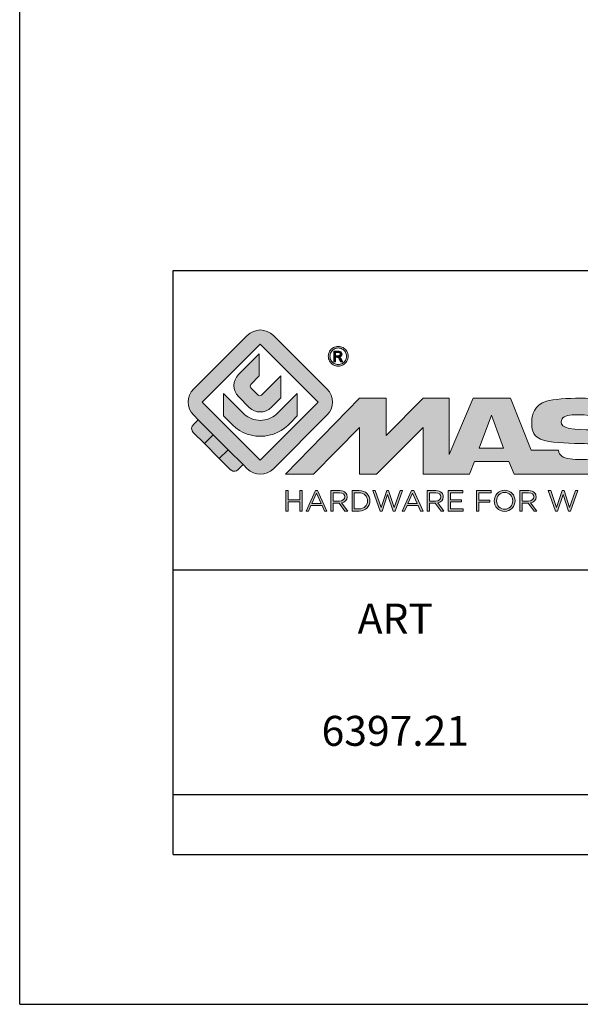
# Model space of a CAD drawing. Units: millimetres. Extents: x 344 to 554, y 6 to 303.
# Drawn here: x 344 to 382, y 6 to 72 of the extents above; entities that cross this region are included whole.
import ezdxf

# ---------------------------------------------------------------- set-up
doc = ezdxf.new("R2010")
doc.units = ezdxf.units.MM
doc.header["$LTSCALE"] = 16.335
doc.layers.get('0').update_dxf_attribs({"linetype": 'CONTINUOUS'})
doc.layers.add('blu_bianco', color=255, linetype='CONTINUOUS')
for name, color, linetype, true_color in [('grigio', 7, 'CONTINUOUS', 0xededed), ('rosso', 7, 'CONTINUOUS', 0xcb1719), ('verde', 7, 'CONTINUOUS', 0x3fa535)]:
    doc.layers.add(name, color=color, linetype=linetype, true_color=true_color)
doc.styles.add('DAVIDE', font='arial.ttf', dxfattribs={"height": 2.5})

# ---------------------------------------------------------------- blocks, each defined once
blk = doc.blocks.new('nuovologoMaster_bianco_schede_archiviodwg')
at = {"layer": 'blu_bianco'}
h = blk.add_hatch(color=256, dxfattribs=at)
h.dxf.hatch_style = 1
h.paths.add_polyline_path([(-10.739, 14.604), (-14.608, 18.473), (-10.739, 22.342), (-6.87, 18.473)], flags=16)
edge = h.paths.add_edge_path()
edge.add_spline(control_points=[(-6.278, 17.601), (-6.278, 17.601), (-9.855, 14.025), (-9.855, 14.025), (-10.339, 13.542), (-11.123, 13.542), (-11.607, 14.025), (-11.607, 14.025), (-11.886, 14.304), (-11.886, 14.304), (-11.886, 14.304), (-12.883, 15.301), (-12.883, 15.301), (-12.883, 15.301), (-14.875, 17.293), (-14.875, 17.293), (-14.875, 17.293), (-15.183, 17.601), (-15.183, 17.601), (-15.668, 18.086), (-15.668, 18.87), (-15.183, 19.354), (-15.183, 19.354), (-11.607, 22.93), (-11.607, 22.93), (-11.123, 23.414), (-10.339, 23.414), (-9.855, 22.93), (-9.855, 22.93), (-6.278, 19.354), (-6.278, 19.354), (-5.795, 18.87), (-5.795, 18.086), (-6.278, 17.601)], knot_values=[0, 0, 0, 0, 1, 1, 1, 2, 2, 2, 3, 3, 3, 4, 4, 4, 5, 5, 5, 6, 6, 6, 7, 7, 7, 8, 8, 8, 9, 9, 9, 10, 10, 10, 11, 11, 11, 11], degree=3, periodic=0)
h = blk.add_hatch(color=256, dxfattribs=at)
h.dxf.hatch_style = 1
edge = h.paths.add_edge_path()
edge.add_spline(control_points=[(-10.801, 21.705), (-10.801, 21.705), (-10.801, 20.222), (-10.801, 20.222), (-10.801, 20.222), (-11.36, 19.663), (-11.36, 19.663), (-11.424, 19.599), (-11.424, 19.495), (-11.36, 19.431), (-11.36, 19.431), (-10.877, 18.949), (-10.877, 18.949), (-10.813, 18.885), (-10.71, 18.885), (-10.646, 18.949), (-10.646, 18.949), (-9.37, 20.225), (-9.37, 20.225), (-9.37, 20.225), (-9.37, 18.754), (-9.37, 18.754), (-9.37, 18.754), (-9.999, 18.124), (-9.999, 18.124), (-10.405, 17.718), (-11.064, 17.718), (-11.471, 18.124), (-11.471, 18.124), (-12.191, 18.845), (-12.191, 18.845), (-12.598, 19.252), (-12.598, 19.91), (-12.191, 20.317), (-12.191, 20.317), (-10.801, 21.705), (-10.801, 21.705)], knot_values=[0, 0, 0, 0, 1, 1, 1, 2, 2, 2, 3, 3, 3, 4, 4, 4, 5, 5, 5, 6, 6, 6, 7, 7, 7, 8, 8, 8, 9, 9, 9, 10, 10, 10, 11, 11, 11, 12, 12, 12, 12], degree=3, periodic=0)
h = blk.add_hatch(color=256, dxfattribs=at)
h.dxf.hatch_style = 1
edge = h.paths.add_edge_path(flags=16)
edge.add_spline(control_points=[(-5.526, 22.091), (-5.619, 22.091), (-5.709, 22.068), (-5.797, 22.019), (-5.885, 21.972), (-5.954, 21.904), (-6.004, 21.815), (-6.053, 21.727), (-6.078, 21.634), (-6.078, 21.539), (-6.078, 21.443), (-6.054, 21.352), (-6.005, 21.265), (-5.957, 21.177), (-5.888, 21.109), (-5.8, 21.06), (-5.713, 21.012), (-5.621, 20.987), (-5.526, 20.987), (-5.43, 20.987), (-5.339, 21.012), (-5.251, 21.06), (-5.164, 21.109), (-5.096, 21.177), (-5.047, 21.265), (-4.999, 21.352), (-4.974, 21.443), (-4.974, 21.539), (-4.974, 21.634), (-4.999, 21.727), (-5.049, 21.815), (-5.098, 21.904), (-5.166, 21.972), (-5.255, 22.019), (-5.343, 22.068), (-5.434, 22.091), (-5.526, 22.091)], knot_values=[0, 0, 0, 0, 1, 1, 1, 2, 2, 2, 3, 3, 3, 4, 4, 4, 5, 5, 5, 6, 6, 6, 7, 7, 7, 8, 8, 8, 9, 9, 9, 10, 10, 10, 11, 11, 11, 12, 12, 12, 12], degree=3, periodic=0)
edge = h.paths.add_edge_path()
edge.add_spline(control_points=[(-5.526, 22.201), (-5.415, 22.201), (-5.306, 22.173), (-5.2, 22.115), (-5.095, 22.058), (-5.012, 21.977), (-4.953, 21.87), (-4.894, 21.765), (-4.864, 21.654), (-4.864, 21.539), (-4.864, 21.425), (-4.894, 21.315), (-4.952, 21.21), (-5.01, 21.105), (-5.092, 21.023), (-5.197, 20.965), (-5.302, 20.907), (-5.411, 20.878), (-5.526, 20.878), (-5.64, 20.878), (-5.75, 20.907), (-5.855, 20.965), (-5.96, 21.023), (-6.042, 21.105), (-6.1, 21.21), (-6.158, 21.315), (-6.188, 21.425), (-6.188, 21.539), (-6.188, 21.654), (-6.158, 21.764), (-6.099, 21.87), (-6.039, 21.977), (-5.957, 22.058), (-5.851, 22.115), (-5.745, 22.173), (-5.637, 22.201), (-5.526, 22.201)], knot_values=[0, 0, 0, 0, 1, 1, 1, 2, 2, 2, 3, 3, 3, 4, 4, 4, 5, 5, 5, 6, 6, 6, 7, 7, 7, 8, 8, 8, 9, 9, 9, 10, 10, 10, 11, 11, 11, 12, 12, 12, 12], degree=3, periodic=0)
edge = h.paths.add_edge_path(flags=0)
edge.add_spline(control_points=[(-5.701, 21.574), (-5.701, 21.574), (-5.562, 21.574), (-5.562, 21.574), (-5.495, 21.574), (-5.45, 21.584), (-5.426, 21.604), (-5.401, 21.623), (-5.389, 21.65), (-5.389, 21.683), (-5.389, 21.703), (-5.395, 21.722), (-5.407, 21.739), (-5.418, 21.755), (-5.434, 21.768), (-5.456, 21.776), (-5.476, 21.785), (-5.514, 21.789), (-5.57, 21.789), (-5.57, 21.789), (-5.701, 21.789), (-5.701, 21.789), (-5.701, 21.789), (-5.701, 21.574), (-5.701, 21.574)], knot_values=[0, 0, 0, 0, 1, 1, 1, 2, 2, 2, 3, 3, 3, 4, 4, 4, 5, 5, 5, 6, 6, 6, 7, 7, 7, 8, 8, 8, 8], degree=3, periodic=0)
edge = h.paths.add_edge_path(flags=0)
edge.add_spline(control_points=[(-5.816, 21.173), (-5.816, 21.173), (-5.816, 21.885), (-5.816, 21.885), (-5.816, 21.885), (-5.571, 21.885), (-5.571, 21.885), (-5.488, 21.885), (-5.427, 21.879), (-5.39, 21.865), (-5.352, 21.852), (-5.322, 21.829), (-5.301, 21.797), (-5.278, 21.764), (-5.267, 21.729), (-5.267, 21.692), (-5.267, 21.64), (-5.286, 21.595), (-5.323, 21.556), (-5.36, 21.518), (-5.409, 21.496), (-5.471, 21.492), (-5.445, 21.481), (-5.425, 21.468), (-5.41, 21.454), (-5.381, 21.426), (-5.346, 21.379), (-5.305, 21.313), (-5.305, 21.313), (-5.218, 21.173), (-5.218, 21.173), (-5.218, 21.173), (-5.358, 21.173), (-5.358, 21.173), (-5.358, 21.173), (-5.422, 21.285), (-5.422, 21.285), (-5.471, 21.374), (-5.511, 21.429), (-5.542, 21.451), (-5.563, 21.468), (-5.593, 21.476), (-5.634, 21.476), (-5.634, 21.476), (-5.701, 21.476), (-5.701, 21.476), (-5.701, 21.476), (-5.701, 21.173), (-5.701, 21.173), (-5.701, 21.173), (-5.816, 21.173), (-5.816, 21.173)], knot_values=[0, 0, 0, 0, 1, 1, 1, 2, 2, 2, 3, 3, 3, 4, 4, 4, 5, 5, 5, 6, 6, 6, 7, 7, 7, 8, 8, 8, 9, 9, 9, 10, 10, 10, 11, 11, 11, 12, 12, 12, 13, 13, 13, 14, 14, 14, 15, 15, 15, 16, 16, 16, 17, 17, 17, 17], degree=3, periodic=0)
h = blk.add_hatch(color=256, dxfattribs=at)
h.dxf.hatch_style = 1
edge = h.paths.add_edge_path(flags=16)
edge.add_spline(control_points=[(-5.701, 21.574), (-5.701, 21.574), (-5.562, 21.574), (-5.562, 21.574), (-5.495, 21.574), (-5.45, 21.584), (-5.426, 21.604), (-5.401, 21.623), (-5.389, 21.65), (-5.389, 21.683), (-5.389, 21.703), (-5.395, 21.722), (-5.407, 21.739), (-5.418, 21.755), (-5.434, 21.768), (-5.456, 21.776), (-5.476, 21.785), (-5.514, 21.789), (-5.57, 21.789), (-5.57, 21.789), (-5.701, 21.789), (-5.701, 21.789), (-5.701, 21.789), (-5.701, 21.574), (-5.701, 21.574)], knot_values=[0, 0, 0, 0, 1, 1, 1, 2, 2, 2, 3, 3, 3, 4, 4, 4, 5, 5, 5, 6, 6, 6, 7, 7, 7, 8, 8, 8, 8], degree=3, periodic=0)
edge = h.paths.add_edge_path()
edge.add_spline(control_points=[(-5.816, 21.173), (-5.816, 21.173), (-5.816, 21.885), (-5.816, 21.885), (-5.816, 21.885), (-5.571, 21.885), (-5.571, 21.885), (-5.488, 21.885), (-5.427, 21.879), (-5.39, 21.865), (-5.352, 21.852), (-5.322, 21.829), (-5.301, 21.797), (-5.278, 21.764), (-5.267, 21.729), (-5.267, 21.692), (-5.267, 21.64), (-5.286, 21.595), (-5.323, 21.556), (-5.36, 21.518), (-5.409, 21.496), (-5.471, 21.492), (-5.445, 21.481), (-5.425, 21.468), (-5.41, 21.454), (-5.381, 21.426), (-5.346, 21.379), (-5.305, 21.313), (-5.305, 21.313), (-5.218, 21.173), (-5.218, 21.173), (-5.218, 21.173), (-5.358, 21.173), (-5.358, 21.173), (-5.358, 21.173), (-5.422, 21.285), (-5.422, 21.285), (-5.471, 21.374), (-5.511, 21.429), (-5.542, 21.451), (-5.563, 21.468), (-5.593, 21.476), (-5.634, 21.476), (-5.634, 21.476), (-5.701, 21.476), (-5.701, 21.476), (-5.701, 21.476), (-5.701, 21.173), (-5.701, 21.173), (-5.701, 21.173), (-5.816, 21.173), (-5.816, 21.173)], knot_values=[0, 0, 0, 0, 1, 1, 1, 2, 2, 2, 3, 3, 3, 4, 4, 4, 5, 5, 5, 6, 6, 6, 7, 7, 7, 8, 8, 8, 9, 9, 9, 10, 10, 10, 11, 11, 11, 12, 12, 12, 13, 13, 13, 14, 14, 14, 15, 15, 15, 16, 16, 16, 17, 17, 17, 17], degree=3, periodic=0)
h = blk.add_hatch(color=256, dxfattribs=at)
h.dxf.hatch_style = 1
edge = h.paths.add_edge_path()
edge.add_spline(control_points=[(-11.786, 17.654), (-11.502, 17.409), (-11.132, 17.26), (-10.727, 17.26), (-10.326, 17.26), (-9.958, 17.407), (-9.675, 17.649), (-9.675, 17.649), (-8.262, 19.062), (-8.262, 19.062), (-8.262, 19.062), (-8.262, 17.557), (-8.262, 17.557), (-8.262, 17.557), (-8.702, 17.118), (-8.702, 17.118), (-9.194, 16.553), (-9.919, 16.195), (-10.727, 16.195), (-11.547, 16.195), (-12.281, 16.562), (-12.774, 17.142), (-12.774, 17.142), (-13.194, 17.563), (-13.194, 17.563), (-13.194, 17.563), (-13.194, 19.063), (-13.194, 19.063), (-13.194, 19.063), (-11.786, 17.654), (-11.786, 17.654)], knot_values=[0, 0, 0, 0, 1, 1, 1, 2, 2, 2, 3, 3, 3, 4, 4, 4, 5, 5, 5, 6, 6, 6, 7, 7, 7, 8, 8, 8, 9, 9, 9, 10, 10, 10, 10], degree=3, periodic=0)
h = blk.add_hatch(color=256, dxfattribs=at)
h.dxf.hatch_style = 1
edge = h.paths.add_edge_path()
edge.add_spline(control_points=[(13.624, 16.074), (13.425, 16.293), (13.17, 16.376), (12.726, 16.523), (12.285, 16.672), (11.305, 16.598), (10.275, 16.67), (9.132, 16.749), (9.348, 17.274), (9.484, 17.431), (9.667, 17.641), (10.199, 17.621), (10.471, 17.626), (11.792, 17.653), (11.792, 17.326), (11.851, 17.102), (11.851, 17.102), (13.694, 17.102), (13.694, 17.102), (13.731, 17.597), (13.546, 18.148), (13.037, 18.384), (12.531, 18.621), (11.591, 18.742), (10.625, 18.742), (9.837, 18.742), (8.836, 18.662), (8.381, 18.535), (7.56, 18.308), (7.409, 17.542), (7.409, 17.287), (7.409, 16.897), (7.355, 16.433), (7.768, 16.131), (8.343, 15.771), (9.239, 15.752), (10.264, 15.723), (10.896, 15.705), (11.471, 15.707), (11.643, 15.604), (11.886, 15.478), (12.033, 14.932), (11.643, 14.774), (11.34, 14.658), (11.023, 14.642), (10.69, 14.642), (10.243, 14.642), (9.65, 14.674), (9.408, 14.876), (9.261, 15), (9.23, 15.035), (9.182, 15.273), (9.182, 15.273), (7.361, 15.273), (7.361, 15.273), (7.361, 15.273), (5.977, 18.739), (5.977, 18.739), (5.977, 18.739), (3.491, 18.739), (3.491, 18.739), (3.491, 18.739), (1.876, 14.979), (1.876, 14.979), (1.876, 14.979), (1.876, 18.739), (1.876, 18.739), (1.876, 18.739), (0.159, 18.739), (0.159, 18.739), (0.159, 18.739), (-2.313, 16.247), (-2.313, 16.247), (-2.313, 16.247), (-2.328, 18.739), (-2.328, 18.739), (-2.328, 18.739), (-4.096, 18.739), (-4.096, 18.739), (-4.096, 18.739), (-9.044, 13.666), (-9.044, 13.666), (-9.044, 13.666), (-7.172, 13.666), (-7.172, 13.666), (-7.172, 13.666), (-4.096, 16.785), (-4.096, 16.785), (-4.096, 16.785), (-4.096, 13.666), (-4.096, 13.666), (-4.096, 13.666), (-2.968, 13.666), (-2.968, 13.666), (-2.968, 13.666), (0.159, 16.785), (0.159, 16.785), (0.159, 16.785), (0.159, 13.666), (0.159, 13.666), (0.159, 13.666), (1.313, 13.666), (1.313, 13.666), (1.313, 13.666), (1.876, 13.666), (1.876, 13.666), (1.876, 13.666), (3.235, 13.666), (3.235, 13.666), (3.235, 13.666), (3.58, 14.512), (3.58, 14.512), (3.58, 14.512), (5.881, 14.512), (5.881, 14.512), (5.881, 14.512), (6.22, 13.666), (6.22, 13.666), (6.22, 13.666), (9.579, 13.661), (10.763, 13.663), (11.496, 13.663), (12.143, 13.69), (12.624, 13.827), (13.106, 13.967), (13.268, 14.047), (13.537, 14.316), (13.805, 14.585), (13.85, 14.963), (13.85, 15.283), (13.85, 15.554), (13.828, 15.854), (13.624, 16.074)], knot_values=[0, 0, 0, 0, 1, 1, 1, 2, 2, 2, 3, 3, 3, 4, 4, 4, 5, 5, 5, 6, 6, 6, 7, 7, 7, 8, 8, 8, 9, 9, 9, 10, 10, 10, 11, 11, 11, 12, 12, 12, 13, 13, 13, 14, 14, 14, 15, 15, 15, 16, 16, 16, 17, 17, 17, 18, 18, 18, 19, 19, 19, 20, 20, 20, 21, 21, 21, 22, 22, 22, 23, 23, 23, 24, 24, 24, 25, 25, 25, 26, 26, 26, 27, 27, 27, 28, 28, 28, 29, 29, 29, 30, 30, 30, 31, 31, 31, 32, 32, 32, 33, 33, 33, 34, 34, 34, 35, 35, 35, 36, 36, 36, 37, 37, 37, 38, 38, 38, 39, 39, 39, 40, 40, 40, 41, 41, 41, 42, 42, 42, 43, 43, 43, 44, 44, 44, 44], degree=3, periodic=0)
h.paths.add_polyline_path([(3.899, 15.398), (4.705, 17.595), (5.525, 15.398)], flags=16)
h = blk.add_hatch(color=256, dxfattribs=at)
h.dxf.hatch_style = 1
h.paths.add_polyline_path([(-9.033, 12.567), (-8.879, 12.567), (-8.879, 11.961), (-8.093, 11.961), (-8.093, 12.567), (-7.939, 12.567), (-7.939, 11.204), (-8.093, 11.204), (-8.093, 11.817), (-8.879, 11.817), (-8.879, 11.204), (-9.033, 11.204)])
h = blk.add_hatch(color=256, dxfattribs=at)
h.dxf.hatch_style = 1
h.paths.add_polyline_path([(-7.048, 12.576), (-6.904, 12.576), (-6.283, 11.203), (-6.448, 11.203), (-6.608, 11.564), (-7.35, 11.564), (-7.511, 11.203), (-7.669, 11.203)])
h.paths.add_polyline_path([(-6.668, 11.704), (-6.978, 12.397), (-7.289, 11.704)], flags=16)
h = blk.add_hatch(color=256, dxfattribs=at)
h.dxf.hatch_style = 1
edge = h.paths.add_edge_path()
edge.add_spline(control_points=[(-6.013, 12.567), (-6.013, 12.567), (-5.427, 12.567), (-5.427, 12.567), (-5.259, 12.567), (-5.125, 12.516), (-5.039, 12.43), (-4.973, 12.364), (-4.934, 12.269), (-4.934, 12.162), (-4.934, 12.162), (-4.934, 12.158), (-4.934, 12.158), (-4.934, 11.932), (-5.09, 11.799), (-5.304, 11.76), (-5.304, 11.76), (-4.885, 11.204), (-4.885, 11.204), (-4.885, 11.204), (-5.074, 11.204), (-5.074, 11.204), (-5.074, 11.204), (-5.47, 11.733), (-5.47, 11.733), (-5.47, 11.733), (-5.859, 11.733), (-5.859, 11.733), (-5.859, 11.733), (-5.859, 11.204), (-5.859, 11.204), (-5.859, 11.204), (-6.013, 11.204), (-6.013, 11.204), (-6.013, 11.204), (-6.013, 12.567), (-6.013, 12.567)], knot_values=[0, 0, 0, 0, 1, 1, 1, 2, 2, 2, 3, 3, 3, 4, 4, 4, 5, 5, 5, 6, 6, 6, 7, 7, 7, 8, 8, 8, 9, 9, 9, 10, 10, 10, 11, 11, 11, 12, 12, 12, 12], degree=3, periodic=0)
edge = h.paths.add_edge_path(flags=16)
edge.add_spline(control_points=[(-5.44, 11.871), (-5.236, 11.871), (-5.09, 11.977), (-5.09, 12.152), (-5.09, 12.152), (-5.09, 12.156), (-5.09, 12.156), (-5.09, 12.323), (-5.218, 12.425), (-5.438, 12.425), (-5.438, 12.425), (-5.859, 12.425), (-5.859, 12.425), (-5.859, 12.425), (-5.859, 11.871), (-5.859, 11.871), (-5.859, 11.871), (-5.44, 11.871), (-5.44, 11.871)], knot_values=[0, 0, 0, 0, 1, 1, 1, 2, 2, 2, 3, 3, 3, 4, 4, 4, 5, 5, 5, 6, 6, 6, 6], degree=3, periodic=0)
h = blk.add_hatch(color=256, dxfattribs=at)
h.dxf.hatch_style = 1
edge = h.paths.add_edge_path()
edge.add_spline(control_points=[(-4.604, 12.567), (-4.604, 12.567), (-4.131, 12.567), (-4.131, 12.567), (-3.703, 12.567), (-3.407, 12.273), (-3.407, 11.889), (-3.407, 11.889), (-3.407, 11.885), (-3.407, 11.885), (-3.407, 11.501), (-3.703, 11.204), (-4.131, 11.204), (-4.131, 11.204), (-4.604, 11.204), (-4.604, 11.204), (-4.604, 11.204), (-4.604, 12.567), (-4.604, 12.567)], knot_values=[0, 0, 0, 0, 1, 1, 1, 2, 2, 2, 3, 3, 3, 4, 4, 4, 5, 5, 5, 6, 6, 6, 6], degree=3, periodic=0)
edge = h.paths.add_edge_path(flags=16)
edge.add_spline(control_points=[(-4.45, 12.425), (-4.45, 12.425), (-4.45, 11.346), (-4.45, 11.346), (-4.45, 11.346), (-4.131, 11.346), (-4.131, 11.346), (-3.786, 11.346), (-3.566, 11.579), (-3.566, 11.881), (-3.566, 11.881), (-3.566, 11.885), (-3.566, 11.885), (-3.566, 12.187), (-3.786, 12.425), (-4.131, 12.425), (-4.131, 12.425), (-4.45, 12.425), (-4.45, 12.425)], knot_values=[0, 0, 0, 0, 1, 1, 1, 2, 2, 2, 3, 3, 3, 4, 4, 4, 5, 5, 5, 6, 6, 6, 6], degree=3, periodic=0)
h = blk.add_hatch(color=256, dxfattribs=at)
h.dxf.hatch_style = 1
h.paths.add_polyline_path([(-3.214, 12.567), (-3.047, 12.567), (-2.657, 11.431), (-2.283, 12.571), (-2.157, 12.571), (-1.783, 11.431), (-1.393, 12.567), (-1.232, 12.567), (-1.719, 11.194), (-1.849, 11.194), (-2.223, 12.3), (-2.599, 11.194), (-2.727, 11.194)])
h = blk.add_hatch(color=256, dxfattribs=at)
h.dxf.hatch_style = 1
h.paths.add_polyline_path([(-0.623, 12.576), (-0.479, 12.576), (0.142, 11.203), (-0.023, 11.203), (-0.183, 11.564), (-0.925, 11.564), (-1.087, 11.203), (-1.244, 11.203)])
h.paths.add_polyline_path([(-0.243, 11.704), (-0.553, 12.397), (-0.865, 11.704)], flags=16)
h = blk.add_hatch(color=256, dxfattribs=at)
h.dxf.hatch_style = 1
edge = h.paths.add_edge_path()
edge.add_spline(control_points=[(0.412, 12.567), (0.412, 12.567), (0.998, 12.567), (0.998, 12.567), (1.165, 12.567), (1.3, 12.516), (1.386, 12.43), (1.452, 12.364), (1.491, 12.269), (1.491, 12.162), (1.491, 12.162), (1.491, 12.158), (1.491, 12.158), (1.491, 11.932), (1.335, 11.799), (1.121, 11.76), (1.121, 11.76), (1.539, 11.204), (1.539, 11.204), (1.539, 11.204), (1.351, 11.204), (1.351, 11.204), (1.351, 11.204), (0.955, 11.733), (0.955, 11.733), (0.955, 11.733), (0.566, 11.733), (0.566, 11.733), (0.566, 11.733), (0.566, 11.204), (0.566, 11.204), (0.566, 11.204), (0.412, 11.204), (0.412, 11.204), (0.412, 11.204), (0.412, 12.567), (0.412, 12.567)], knot_values=[0, 0, 0, 0, 1, 1, 1, 2, 2, 2, 3, 3, 3, 4, 4, 4, 5, 5, 5, 6, 6, 6, 7, 7, 7, 8, 8, 8, 9, 9, 9, 10, 10, 10, 11, 11, 11, 12, 12, 12, 12], degree=3, periodic=0)
edge = h.paths.add_edge_path(flags=16)
edge.add_spline(control_points=[(0.984, 11.871), (1.189, 11.871), (1.335, 11.977), (1.335, 12.152), (1.335, 12.152), (1.335, 12.156), (1.335, 12.156), (1.335, 12.323), (1.206, 12.425), (0.986, 12.425), (0.986, 12.425), (0.566, 12.425), (0.566, 12.425), (0.566, 12.425), (0.566, 11.871), (0.566, 11.871), (0.566, 11.871), (0.984, 11.871), (0.984, 11.871)], knot_values=[0, 0, 0, 0, 1, 1, 1, 2, 2, 2, 3, 3, 3, 4, 4, 4, 5, 5, 5, 6, 6, 6, 6], degree=3, periodic=0)
h = blk.add_hatch(color=256, dxfattribs=at)
h.dxf.hatch_style = 1
h.paths.add_polyline_path([(1.821, 12.567), (2.806, 12.567), (2.806, 12.427), (1.974, 12.427), (1.974, 11.961), (2.718, 11.961), (2.718, 11.821), (1.974, 11.821), (1.974, 11.344), (2.816, 11.344), (2.816, 11.204), (1.821, 11.204)])
h = blk.add_hatch(color=256, dxfattribs=at)
h.dxf.hatch_style = 1
h.paths.add_polyline_path([(3.711, 12.567), (4.69, 12.567), (4.69, 12.425), (3.865, 12.425), (3.865, 11.938), (4.603, 11.938), (4.603, 11.798), (3.865, 11.798), (3.865, 11.204), (3.711, 11.204)])
h = blk.add_hatch(color=256, dxfattribs=at)
h.dxf.hatch_style = 1
edge = h.paths.add_edge_path()
edge.add_spline(control_points=[(4.899, 11.881), (4.899, 11.881), (4.899, 11.885), (4.899, 11.885), (4.899, 12.261), (5.182, 12.59), (5.597, 12.59), (6.011, 12.59), (6.29, 12.265), (6.29, 11.889), (6.29, 11.889), (6.29, 11.885), (6.29, 11.885), (6.29, 11.509), (6.008, 11.18), (5.593, 11.18), (5.178, 11.18), (4.899, 11.505), (4.899, 11.881)], knot_values=[0, 0, 0, 0, 1, 1, 1, 2, 2, 2, 3, 3, 3, 4, 4, 4, 5, 5, 5, 6, 6, 6, 6], degree=3, periodic=0)
edge = h.paths.add_edge_path(flags=16)
edge.add_spline(control_points=[(6.13, 11.881), (6.13, 11.881), (6.13, 11.885), (6.13, 11.885), (6.13, 12.195), (5.904, 12.448), (5.593, 12.448), (5.281, 12.448), (5.059, 12.199), (5.059, 11.889), (5.059, 11.889), (5.059, 11.885), (5.059, 11.885), (5.059, 11.575), (5.285, 11.322), (5.597, 11.322), (5.908, 11.322), (6.13, 11.572), (6.13, 11.881)], knot_values=[0, 0, 0, 0, 1, 1, 1, 2, 2, 2, 3, 3, 3, 4, 4, 4, 5, 5, 5, 6, 6, 6, 6], degree=3, periodic=0)
h = blk.add_hatch(color=256, dxfattribs=at)
h.dxf.hatch_style = 1
edge = h.paths.add_edge_path()
edge.add_spline(control_points=[(6.616, 12.567), (6.616, 12.567), (7.202, 12.567), (7.202, 12.567), (7.37, 12.567), (7.504, 12.516), (7.59, 12.43), (7.656, 12.364), (7.695, 12.269), (7.695, 12.162), (7.695, 12.162), (7.695, 12.158), (7.695, 12.158), (7.695, 11.932), (7.539, 11.799), (7.325, 11.76), (7.325, 11.76), (7.744, 11.204), (7.744, 11.204), (7.744, 11.204), (7.555, 11.204), (7.555, 11.204), (7.555, 11.204), (7.159, 11.733), (7.159, 11.733), (7.159, 11.733), (6.77, 11.733), (6.77, 11.733), (6.77, 11.733), (6.77, 11.204), (6.77, 11.204), (6.77, 11.204), (6.616, 11.204), (6.616, 11.204), (6.616, 11.204), (6.616, 12.567), (6.616, 12.567)], knot_values=[0, 0, 0, 0, 1, 1, 1, 2, 2, 2, 3, 3, 3, 4, 4, 4, 5, 5, 5, 6, 6, 6, 7, 7, 7, 8, 8, 8, 9, 9, 9, 10, 10, 10, 11, 11, 11, 12, 12, 12, 12], degree=3, periodic=0)
edge = h.paths.add_edge_path(flags=16)
edge.add_spline(control_points=[(7.189, 11.871), (7.393, 11.871), (7.539, 11.977), (7.539, 12.152), (7.539, 12.152), (7.539, 12.156), (7.539, 12.156), (7.539, 12.323), (7.411, 12.425), (7.191, 12.425), (7.191, 12.425), (6.77, 12.425), (6.77, 12.425), (6.77, 12.425), (6.77, 11.871), (6.77, 11.871), (6.77, 11.871), (7.189, 11.871), (7.189, 11.871)], knot_values=[0, 0, 0, 0, 1, 1, 1, 2, 2, 2, 3, 3, 3, 4, 4, 4, 5, 5, 5, 6, 6, 6, 6], degree=3, periodic=0)
h = blk.add_hatch(color=256, dxfattribs=at)
h.dxf.hatch_style = 1
h.paths.add_polyline_path([(8.504, 12.567), (8.672, 12.567), (9.061, 11.431), (9.435, 12.571), (9.562, 12.571), (9.936, 11.431), (10.325, 12.567), (10.487, 12.567), (10, 11.194), (9.869, 11.194), (9.495, 12.3), (9.12, 11.194), (8.991, 11.194)])
at = {"layer": 'grigio'}
h = blk.add_hatch(color=256, dxfattribs=at)
h.dxf.hatch_style = 1
h.paths.add_polyline_path([(-12.883, 15.301), (-13.47, 14.714), (-14.466, 15.71), (-13.879, 16.297)])
at = {"layer": 'rosso'}
h = blk.add_hatch(color=256, dxfattribs=at)
h.dxf.hatch_style = 1
edge = h.paths.add_edge_path()
edge.add_spline(control_points=[(-11.886, 14.304), (-11.886, 14.304), (-12.225, 13.966), (-12.225, 13.966), (-12.474, 13.718), (-12.722, 13.966), (-12.722, 13.966), (-12.722, 13.966), (-13.47, 14.714), (-13.47, 14.714), (-13.47, 14.714), (-12.883, 15.301), (-12.883, 15.301), (-12.883, 15.301), (-11.886, 14.304), (-11.886, 14.304)], knot_values=[0, 0, 0, 0, 1, 1, 1, 2, 2, 2, 3, 3, 3, 4, 4, 4, 5, 5, 5, 5], degree=3, periodic=0)
at = {"layer": 'verde'}
h = blk.add_hatch(color=256, dxfattribs=at)
h.dxf.hatch_style = 1
edge = h.paths.add_edge_path()
edge.add_spline(control_points=[(-13.879, 16.297), (-13.879, 16.297), (-14.466, 15.71), (-14.466, 15.71), (-14.466, 15.71), (-15.213, 16.457), (-15.213, 16.457), (-15.462, 16.706), (-15.213, 16.955), (-15.213, 16.955), (-15.213, 16.955), (-14.875, 17.293), (-14.875, 17.293), (-14.875, 17.293), (-13.879, 16.297), (-13.879, 16.297)], knot_values=[0, 0, 0, 0, 1, 1, 1, 2, 2, 2, 3, 3, 3, 4, 4, 4, 5, 5, 5, 5], degree=3, periodic=0)
for p, q in [((-16.556, 27.267), (33.444, 27.267)), ((-16.556, 7.267), (-16.556, 27.267)), ((33.444, 7.267), (-16.556, 7.267))]:
    blk.add_line(p, q)
at = {"layer": 'blu_bianco', "lineweight": 9}
for points in [[(-10.739, 14.604), (-14.608, 18.473), (-10.739, 22.342), (-6.87, 18.473), (-10.739, 14.604)], [(3.899, 15.398), (4.705, 17.595), (5.525, 15.398), (3.899, 15.398)], [(-9.033, 12.567), (-8.879, 12.567), (-8.879, 11.961), (-8.093, 11.961), (-8.093, 12.567), (-7.939, 12.567), (-7.939, 11.204), (-8.093, 11.204), (-8.093, 11.817), (-8.879, 11.817), (-8.879, 11.204), (-9.033, 11.204), (-9.033, 12.567)], [(-7.048, 12.576), (-6.904, 12.576), (-6.283, 11.203), (-6.448, 11.203), (-6.608, 11.564), (-7.35, 11.564), (-7.511, 11.203), (-7.669, 11.203), (-7.048, 12.576)], [(-3.214, 12.567), (-3.047, 12.567), (-2.657, 11.431), (-2.283, 12.571), (-2.157, 12.571), (-1.783, 11.431), (-1.393, 12.567), (-1.232, 12.567), (-1.719, 11.194), (-1.849, 11.194), (-2.223, 12.3), (-2.599, 11.194), (-2.727, 11.194), (-3.214, 12.567)], [(-0.623, 12.576), (-0.479, 12.576), (0.142, 11.203), (-0.023, 11.203), (-0.183, 11.564), (-0.925, 11.564), (-1.087, 11.203), (-1.244, 11.203), (-0.623, 12.576)], [(1.821, 12.567), (2.806, 12.567), (2.806, 12.427), (1.974, 12.427), (1.974, 11.961), (2.718, 11.961), (2.718, 11.821), (1.974, 11.821), (1.974, 11.344), (2.816, 11.344), (2.816, 11.204), (1.821, 11.204), (1.821, 12.567)], [(3.711, 12.567), (4.69, 12.567), (4.69, 12.425), (3.865, 12.425), (3.865, 11.938), (4.603, 11.938), (4.603, 11.798), (3.865, 11.798), (3.865, 11.204), (3.711, 11.204), (3.711, 12.567)], [(8.504, 12.567), (8.672, 12.567), (9.061, 11.431), (9.435, 12.571), (9.562, 12.571), (9.936, 11.431), (10.325, 12.567), (10.487, 12.567), (10, 11.194), (9.869, 11.194), (9.495, 12.3), (9.12, 11.194), (8.991, 11.194), (8.504, 12.567)], [(-6.668, 11.704), (-6.978, 12.397), (-7.289, 11.704), (-6.668, 11.704)], [(-0.243, 11.704), (-0.553, 12.397), (-0.865, 11.704), (-0.243, 11.704)]]:
    blk.add_lwpolyline(points, dxfattribs=at)
for points, knots in [([(-6.278, 17.601), (-6.278, 17.601), (-9.855, 14.025), (-9.855, 14.025), (-10.339, 13.542), (-11.123, 13.542), (-11.607, 14.025), (-11.607, 14.025), (-11.886, 14.304), (-11.886, 14.304), (-11.886, 14.304), (-12.883, 15.301), (-12.883, 15.301), (-12.883, 15.301), (-14.875, 17.293), (-14.875, 17.293), (-14.875, 17.293), (-15.183, 17.601), (-15.183, 17.601), (-15.668, 18.086), (-15.668, 18.87), (-15.183, 19.354), (-15.183, 19.354), (-11.607, 22.93), (-11.607, 22.93), (-11.123, 23.414), (-10.339, 23.414), (-9.855, 22.93), (-9.855, 22.93), (-6.278, 19.354), (-6.278, 19.354), (-5.795, 18.87), (-5.795, 18.086), (-6.278, 17.601)], [0, 0, 0, 0, 1, 1, 1, 2, 2, 2, 3, 3, 3, 4, 4, 4, 5, 5, 5, 6, 6, 6, 7, 7, 7, 8, 8, 8, 9, 9, 9, 10, 10, 10, 11, 11, 11, 11]), ([(-10.801, 21.705), (-10.801, 21.705), (-10.801, 20.222), (-10.801, 20.222), (-10.801, 20.222), (-11.36, 19.663), (-11.36, 19.663), (-11.424, 19.599), (-11.424, 19.495), (-11.36, 19.431), (-11.36, 19.431), (-10.877, 18.949), (-10.877, 18.949), (-10.813, 18.885), (-10.71, 18.885), (-10.646, 18.949), (-10.646, 18.949), (-9.37, 20.225), (-9.37, 20.225), (-9.37, 20.225), (-9.37, 18.754), (-9.37, 18.754), (-9.37, 18.754), (-9.999, 18.124), (-9.999, 18.124), (-10.405, 17.718), (-11.064, 17.718), (-11.471, 18.124), (-11.471, 18.124), (-12.191, 18.845), (-12.191, 18.845), (-12.598, 19.252), (-12.598, 19.91), (-12.191, 20.317), (-12.191, 20.317), (-10.801, 21.705), (-10.801, 21.705)], [0, 0, 0, 0, 1, 1, 1, 2, 2, 2, 3, 3, 3, 4, 4, 4, 5, 5, 5, 6, 6, 6, 7, 7, 7, 8, 8, 8, 9, 9, 9, 10, 10, 10, 11, 11, 11, 12, 12, 12, 12]), ([(-5.526, 22.201), (-5.415, 22.201), (-5.306, 22.173), (-5.2, 22.115), (-5.095, 22.058), (-5.012, 21.977), (-4.953, 21.87), (-4.894, 21.765), (-4.864, 21.654), (-4.864, 21.539), (-4.864, 21.425), (-4.894, 21.315), (-4.952, 21.21), (-5.01, 21.105), (-5.092, 21.023), (-5.197, 20.965), (-5.302, 20.907), (-5.411, 20.878), (-5.526, 20.878), (-5.64, 20.878), (-5.75, 20.907), (-5.855, 20.965), (-5.96, 21.023), (-6.042, 21.105), (-6.1, 21.21), (-6.158, 21.315), (-6.188, 21.425), (-6.188, 21.539), (-6.188, 21.654), (-6.158, 21.764), (-6.099, 21.87), (-6.039, 21.977), (-5.957, 22.058), (-5.851, 22.115), (-5.745, 22.173), (-5.637, 22.201), (-5.526, 22.201)], [0, 0, 0, 0, 1, 1, 1, 2, 2, 2, 3, 3, 3, 4, 4, 4, 5, 5, 5, 6, 6, 6, 7, 7, 7, 8, 8, 8, 9, 9, 9, 10, 10, 10, 11, 11, 11, 12, 12, 12, 12]), ([(-5.526, 22.091), (-5.619, 22.091), (-5.709, 22.068), (-5.797, 22.019), (-5.885, 21.972), (-5.954, 21.904), (-6.004, 21.815), (-6.053, 21.727), (-6.078, 21.634), (-6.078, 21.539), (-6.078, 21.443), (-6.054, 21.352), (-6.005, 21.265), (-5.957, 21.177), (-5.888, 21.109), (-5.8, 21.06), (-5.713, 21.012), (-5.621, 20.987), (-5.526, 20.987), (-5.43, 20.987), (-5.339, 21.012), (-5.251, 21.06), (-5.164, 21.109), (-5.096, 21.177), (-5.047, 21.265), (-4.999, 21.352), (-4.974, 21.443), (-4.974, 21.539), (-4.974, 21.634), (-4.999, 21.727), (-5.049, 21.815), (-5.098, 21.904), (-5.166, 21.972), (-5.255, 22.019), (-5.343, 22.068), (-5.434, 22.091), (-5.526, 22.091)], [0, 0, 0, 0, 1, 1, 1, 2, 2, 2, 3, 3, 3, 4, 4, 4, 5, 5, 5, 6, 6, 6, 7, 7, 7, 8, 8, 8, 9, 9, 9, 10, 10, 10, 11, 11, 11, 12, 12, 12, 12]), ([(-5.816, 21.173), (-5.816, 21.173), (-5.816, 21.885), (-5.816, 21.885), (-5.816, 21.885), (-5.571, 21.885), (-5.571, 21.885), (-5.488, 21.885), (-5.427, 21.879), (-5.39, 21.865), (-5.352, 21.852), (-5.322, 21.829), (-5.301, 21.797), (-5.278, 21.764), (-5.267, 21.729), (-5.267, 21.692), (-5.267, 21.64), (-5.286, 21.595), (-5.323, 21.556), (-5.36, 21.518), (-5.409, 21.496), (-5.471, 21.492), (-5.445, 21.481), (-5.425, 21.468), (-5.41, 21.454), (-5.381, 21.426), (-5.346, 21.379), (-5.305, 21.313), (-5.305, 21.313), (-5.218, 21.173), (-5.218, 21.173), (-5.218, 21.173), (-5.358, 21.173), (-5.358, 21.173), (-5.358, 21.173), (-5.422, 21.285), (-5.422, 21.285), (-5.471, 21.374), (-5.511, 21.429), (-5.542, 21.451), (-5.563, 21.468), (-5.593, 21.476), (-5.634, 21.476), (-5.634, 21.476), (-5.701, 21.476), (-5.701, 21.476), (-5.701, 21.476), (-5.701, 21.173), (-5.701, 21.173), (-5.701, 21.173), (-5.816, 21.173), (-5.816, 21.173)], [0, 0, 0, 0, 1, 1, 1, 2, 2, 2, 3, 3, 3, 4, 4, 4, 5, 5, 5, 6, 6, 6, 7, 7, 7, 8, 8, 8, 9, 9, 9, 10, 10, 10, 11, 11, 11, 12, 12, 12, 13, 13, 13, 14, 14, 14, 15, 15, 15, 16, 16, 16, 17, 17, 17, 17]), ([(-5.701, 21.574), (-5.701, 21.574), (-5.562, 21.574), (-5.562, 21.574), (-5.495, 21.574), (-5.45, 21.584), (-5.426, 21.604), (-5.401, 21.623), (-5.389, 21.65), (-5.389, 21.683), (-5.389, 21.703), (-5.395, 21.722), (-5.407, 21.739), (-5.418, 21.755), (-5.434, 21.768), (-5.456, 21.776), (-5.476, 21.785), (-5.514, 21.789), (-5.57, 21.789), (-5.57, 21.789), (-5.701, 21.789), (-5.701, 21.789), (-5.701, 21.789), (-5.701, 21.574), (-5.701, 21.574)], [0, 0, 0, 0, 1, 1, 1, 2, 2, 2, 3, 3, 3, 4, 4, 4, 5, 5, 5, 6, 6, 6, 7, 7, 7, 8, 8, 8, 8]), ([(-11.786, 17.654), (-11.502, 17.409), (-11.132, 17.26), (-10.727, 17.26), (-10.326, 17.26), (-9.958, 17.407), (-9.675, 17.649), (-9.675, 17.649), (-8.262, 19.062), (-8.262, 19.062), (-8.262, 19.062), (-8.262, 17.557), (-8.262, 17.557), (-8.262, 17.557), (-8.702, 17.118), (-8.702, 17.118), (-9.194, 16.553), (-9.919, 16.195), (-10.727, 16.195), (-11.547, 16.195), (-12.281, 16.562), (-12.774, 17.142), (-12.774, 17.142), (-13.194, 17.563), (-13.194, 17.563), (-13.194, 17.563), (-13.194, 19.063), (-13.194, 19.063), (-13.194, 19.063), (-11.786, 17.654), (-11.786, 17.654)], [0, 0, 0, 0, 1, 1, 1, 2, 2, 2, 3, 3, 3, 4, 4, 4, 5, 5, 5, 6, 6, 6, 7, 7, 7, 8, 8, 8, 9, 9, 9, 10, 10, 10, 10]), ([(13.624, 16.074), (13.425, 16.293), (13.17, 16.376), (12.726, 16.523), (12.285, 16.672), (11.305, 16.598), (10.275, 16.67), (9.132, 16.749), (9.348, 17.274), (9.484, 17.431), (9.667, 17.641), (10.199, 17.621), (10.471, 17.626), (11.792, 17.653), (11.792, 17.326), (11.851, 17.102), (11.851, 17.102), (13.694, 17.102), (13.694, 17.102), (13.731, 17.597), (13.546, 18.148), (13.037, 18.384), (12.531, 18.621), (11.591, 18.742), (10.625, 18.742), (9.837, 18.742), (8.836, 18.662), (8.381, 18.535), (7.56, 18.308), (7.409, 17.542), (7.409, 17.287), (7.409, 16.897), (7.355, 16.433), (7.768, 16.131), (8.343, 15.771), (9.239, 15.752), (10.264, 15.723), (10.896, 15.705), (11.471, 15.707), (11.643, 15.604), (11.886, 15.478), (12.033, 14.932), (11.643, 14.774), (11.34, 14.658), (11.023, 14.642), (10.69, 14.642), (10.243, 14.642), (9.65, 14.674), (9.408, 14.876), (9.261, 15), (9.23, 15.035), (9.182, 15.273), (9.182, 15.273), (7.361, 15.273), (7.361, 15.273), (7.361, 15.273), (5.977, 18.739), (5.977, 18.739), (5.977, 18.739), (3.491, 18.739), (3.491, 18.739), (3.491, 18.739), (1.876, 14.979), (1.876, 14.979), (1.876, 14.979), (1.876, 18.739), (1.876, 18.739), (1.876, 18.739), (0.159, 18.739), (0.159, 18.739), (0.159, 18.739), (-2.313, 16.247), (-2.313, 16.247), (-2.313, 16.247), (-2.328, 18.739), (-2.328, 18.739), (-2.328, 18.739), (-4.096, 18.739), (-4.096, 18.739), (-4.096, 18.739), (-9.044, 13.666), (-9.044, 13.666), (-9.044, 13.666), (-7.172, 13.666), (-7.172, 13.666), (-7.172, 13.666), (-4.096, 16.785), (-4.096, 16.785), (-4.096, 16.785), (-4.096, 13.666), (-4.096, 13.666), (-4.096, 13.666), (-2.968, 13.666), (-2.968, 13.666), (-2.968, 13.666), (0.159, 16.785), (0.159, 16.785), (0.159, 16.785), (0.159, 13.666), (0.159, 13.666), (0.159, 13.666), (1.313, 13.666), (1.313, 13.666), (1.313, 13.666), (1.876, 13.666), (1.876, 13.666), (1.876, 13.666), (3.235, 13.666), (3.235, 13.666), (3.235, 13.666), (3.58, 14.512), (3.58, 14.512), (3.58, 14.512), (5.881, 14.512), (5.881, 14.512), (5.881, 14.512), (6.22, 13.666), (6.22, 13.666), (6.22, 13.666), (9.579, 13.661), (10.763, 13.663), (11.496, 13.663), (12.143, 13.69), (12.624, 13.827), (13.106, 13.967), (13.268, 14.047), (13.537, 14.316), (13.805, 14.585), (13.85, 14.963), (13.85, 15.283), (13.85, 15.554), (13.828, 15.854), (13.624, 16.074)], [0, 0, 0, 0, 1, 1, 1, 2, 2, 2, 3, 3, 3, 4, 4, 4, 5, 5, 5, 6, 6, 6, 7, 7, 7, 8, 8, 8, 9, 9, 9, 10, 10, 10, 11, 11, 11, 12, 12, 12, 13, 13, 13, 14, 14, 14, 15, 15, 15, 16, 16, 16, 17, 17, 17, 18, 18, 18, 19, 19, 19, 20, 20, 20, 21, 21, 21, 22, 22, 22, 23, 23, 23, 24, 24, 24, 25, 25, 25, 26, 26, 26, 27, 27, 27, 28, 28, 28, 29, 29, 29, 30, 30, 30, 31, 31, 31, 32, 32, 32, 33, 33, 33, 34, 34, 34, 35, 35, 35, 36, 36, 36, 37, 37, 37, 38, 38, 38, 39, 39, 39, 40, 40, 40, 41, 41, 41, 42, 42, 42, 43, 43, 43, 44, 44, 44, 44]), ([(-6.013, 12.567), (-6.013, 12.567), (-5.427, 12.567), (-5.427, 12.567), (-5.259, 12.567), (-5.125, 12.516), (-5.039, 12.43), (-4.973, 12.364), (-4.934, 12.269), (-4.934, 12.162), (-4.934, 12.162), (-4.934, 12.158), (-4.934, 12.158), (-4.934, 11.932), (-5.09, 11.799), (-5.304, 11.76), (-5.304, 11.76), (-4.885, 11.204), (-4.885, 11.204), (-4.885, 11.204), (-5.074, 11.204), (-5.074, 11.204), (-5.074, 11.204), (-5.47, 11.733), (-5.47, 11.733), (-5.47, 11.733), (-5.859, 11.733), (-5.859, 11.733), (-5.859, 11.733), (-5.859, 11.204), (-5.859, 11.204), (-5.859, 11.204), (-6.013, 11.204), (-6.013, 11.204), (-6.013, 11.204), (-6.013, 12.567), (-6.013, 12.567)], [0, 0, 0, 0, 1, 1, 1, 2, 2, 2, 3, 3, 3, 4, 4, 4, 5, 5, 5, 6, 6, 6, 7, 7, 7, 8, 8, 8, 9, 9, 9, 10, 10, 10, 11, 11, 11, 12, 12, 12, 12]), ([(-4.604, 12.567), (-4.604, 12.567), (-4.131, 12.567), (-4.131, 12.567), (-3.703, 12.567), (-3.407, 12.273), (-3.407, 11.889), (-3.407, 11.889), (-3.407, 11.885), (-3.407, 11.885), (-3.407, 11.501), (-3.703, 11.204), (-4.131, 11.204), (-4.131, 11.204), (-4.604, 11.204), (-4.604, 11.204), (-4.604, 11.204), (-4.604, 12.567), (-4.604, 12.567)], [0, 0, 0, 0, 1, 1, 1, 2, 2, 2, 3, 3, 3, 4, 4, 4, 5, 5, 5, 6, 6, 6, 6]), ([(0.412, 12.567), (0.412, 12.567), (0.998, 12.567), (0.998, 12.567), (1.165, 12.567), (1.3, 12.516), (1.386, 12.43), (1.452, 12.364), (1.491, 12.269), (1.491, 12.162), (1.491, 12.162), (1.491, 12.158), (1.491, 12.158), (1.491, 11.932), (1.335, 11.799), (1.121, 11.76), (1.121, 11.76), (1.539, 11.204), (1.539, 11.204), (1.539, 11.204), (1.351, 11.204), (1.351, 11.204), (1.351, 11.204), (0.955, 11.733), (0.955, 11.733), (0.955, 11.733), (0.566, 11.733), (0.566, 11.733), (0.566, 11.733), (0.566, 11.204), (0.566, 11.204), (0.566, 11.204), (0.412, 11.204), (0.412, 11.204), (0.412, 11.204), (0.412, 12.567), (0.412, 12.567)], [0, 0, 0, 0, 1, 1, 1, 2, 2, 2, 3, 3, 3, 4, 4, 4, 5, 5, 5, 6, 6, 6, 7, 7, 7, 8, 8, 8, 9, 9, 9, 10, 10, 10, 11, 11, 11, 12, 12, 12, 12]), ([(4.899, 11.881), (4.899, 11.881), (4.899, 11.885), (4.899, 11.885), (4.899, 12.261), (5.182, 12.59), (5.597, 12.59), (6.011, 12.59), (6.29, 12.265), (6.29, 11.889), (6.29, 11.889), (6.29, 11.885), (6.29, 11.885), (6.29, 11.509), (6.008, 11.18), (5.593, 11.18), (5.178, 11.18), (4.899, 11.505), (4.899, 11.881)], [0, 0, 0, 0, 1, 1, 1, 2, 2, 2, 3, 3, 3, 4, 4, 4, 5, 5, 5, 6, 6, 6, 6]), ([(6.616, 12.567), (6.616, 12.567), (7.202, 12.567), (7.202, 12.567), (7.37, 12.567), (7.504, 12.516), (7.59, 12.43), (7.656, 12.364), (7.695, 12.269), (7.695, 12.162), (7.695, 12.162), (7.695, 12.158), (7.695, 12.158), (7.695, 11.932), (7.539, 11.799), (7.325, 11.76), (7.325, 11.76), (7.744, 11.204), (7.744, 11.204), (7.744, 11.204), (7.555, 11.204), (7.555, 11.204), (7.555, 11.204), (7.159, 11.733), (7.159, 11.733), (7.159, 11.733), (6.77, 11.733), (6.77, 11.733), (6.77, 11.733), (6.77, 11.204), (6.77, 11.204), (6.77, 11.204), (6.616, 11.204), (6.616, 11.204), (6.616, 11.204), (6.616, 12.567), (6.616, 12.567)], [0, 0, 0, 0, 1, 1, 1, 2, 2, 2, 3, 3, 3, 4, 4, 4, 5, 5, 5, 6, 6, 6, 7, 7, 7, 8, 8, 8, 9, 9, 9, 10, 10, 10, 11, 11, 11, 12, 12, 12, 12]), ([(-5.44, 11.871), (-5.236, 11.871), (-5.09, 11.977), (-5.09, 12.152), (-5.09, 12.152), (-5.09, 12.156), (-5.09, 12.156), (-5.09, 12.323), (-5.218, 12.425), (-5.438, 12.425), (-5.438, 12.425), (-5.859, 12.425), (-5.859, 12.425), (-5.859, 12.425), (-5.859, 11.871), (-5.859, 11.871), (-5.859, 11.871), (-5.44, 11.871), (-5.44, 11.871)], [0, 0, 0, 0, 1, 1, 1, 2, 2, 2, 3, 3, 3, 4, 4, 4, 5, 5, 5, 6, 6, 6, 6]), ([(-4.45, 12.425), (-4.45, 12.425), (-4.45, 11.346), (-4.45, 11.346), (-4.45, 11.346), (-4.131, 11.346), (-4.131, 11.346), (-3.786, 11.346), (-3.566, 11.579), (-3.566, 11.881), (-3.566, 11.881), (-3.566, 11.885), (-3.566, 11.885), (-3.566, 12.187), (-3.786, 12.425), (-4.131, 12.425), (-4.131, 12.425), (-4.45, 12.425), (-4.45, 12.425)], [0, 0, 0, 0, 1, 1, 1, 2, 2, 2, 3, 3, 3, 4, 4, 4, 5, 5, 5, 6, 6, 6, 6]), ([(0.984, 11.871), (1.189, 11.871), (1.335, 11.977), (1.335, 12.152), (1.335, 12.152), (1.335, 12.156), (1.335, 12.156), (1.335, 12.323), (1.206, 12.425), (0.986, 12.425), (0.986, 12.425), (0.566, 12.425), (0.566, 12.425), (0.566, 12.425), (0.566, 11.871), (0.566, 11.871), (0.566, 11.871), (0.984, 11.871), (0.984, 11.871)], [0, 0, 0, 0, 1, 1, 1, 2, 2, 2, 3, 3, 3, 4, 4, 4, 5, 5, 5, 6, 6, 6, 6]), ([(6.13, 11.881), (6.13, 11.881), (6.13, 11.885), (6.13, 11.885), (6.13, 12.195), (5.904, 12.448), (5.593, 12.448), (5.281, 12.448), (5.059, 12.199), (5.059, 11.889), (5.059, 11.889), (5.059, 11.885), (5.059, 11.885), (5.059, 11.575), (5.285, 11.322), (5.597, 11.322), (5.908, 11.322), (6.13, 11.572), (6.13, 11.881)], [0, 0, 0, 0, 1, 1, 1, 2, 2, 2, 3, 3, 3, 4, 4, 4, 5, 5, 5, 6, 6, 6, 6]), ([(7.189, 11.871), (7.393, 11.871), (7.539, 11.977), (7.539, 12.152), (7.539, 12.152), (7.539, 12.156), (7.539, 12.156), (7.539, 12.323), (7.411, 12.425), (7.191, 12.425), (7.191, 12.425), (6.77, 12.425), (6.77, 12.425), (6.77, 12.425), (6.77, 11.871), (6.77, 11.871), (6.77, 11.871), (7.189, 11.871), (7.189, 11.871)], [0, 0, 0, 0, 1, 1, 1, 2, 2, 2, 3, 3, 3, 4, 4, 4, 5, 5, 5, 6, 6, 6, 6])]:
    blk.add_open_spline(points, degree=3, knots=knots, dxfattribs=at)
at = {"layer": 'grigio', "lineweight": 9}
blk.add_lwpolyline([(-12.883, 15.301), (-13.47, 14.714), (-14.466, 15.71), (-13.879, 16.297), (-12.883, 15.301)], dxfattribs=at)
at = {"layer": 'rosso', "lineweight": 9}
blk.add_open_spline([(-11.886, 14.304), (-11.886, 14.304), (-12.225, 13.966), (-12.225, 13.966), (-12.474, 13.718), (-12.722, 13.966), (-12.722, 13.966), (-12.722, 13.966), (-13.47, 14.714), (-13.47, 14.714), (-13.47, 14.714), (-12.883, 15.301), (-12.883, 15.301), (-12.883, 15.301), (-11.886, 14.304), (-11.886, 14.304)], degree=3, knots=[0, 0, 0, 0, 1, 1, 1, 2, 2, 2, 3, 3, 3, 4, 4, 4, 5, 5, 5, 5], dxfattribs=at)
at = {"layer": 'verde', "lineweight": 9}
blk.add_open_spline([(-13.879, 16.297), (-13.879, 16.297), (-14.466, 15.71), (-14.466, 15.71), (-14.466, 15.71), (-15.213, 16.457), (-15.213, 16.457), (-15.462, 16.706), (-15.213, 16.955), (-15.213, 16.955), (-15.213, 16.955), (-14.875, 17.293), (-14.875, 17.293), (-14.875, 17.293), (-13.879, 16.297), (-13.879, 16.297)], degree=3, knots=[0, 0, 0, 0, 1, 1, 1, 2, 2, 2, 3, 3, 3, 4, 4, 4, 5, 5, 5, 5], dxfattribs=at)

msp = doc.modelspace()

# ---------------------------------------------------------------- linework, layer by layer
at = {"color": 7}
for q in [(344.331, 303.479), (554.331, 6.479)]:
    msp.add_line((344.331, 6.479), q, dxfattribs=at)
for p, q in [((354.585, 55.479), (544.785, 55.479)), ((354.585, 16.479), (354.585, 55.479)), ((544.785, 35.479), (354.585, 35.479)), ((354.585, 20.479), (544.785, 20.479)), ((354.585, 16.479), (544.785, 16.479))]:
    msp.add_line(p, q)

# ---------------------------------------------------------------- block references
msp.add_blockref('nuovologoMaster_bianco_schede_archiviodwg', (371.141, 28.212))

# ---------------------------------------------------------------- texts
at = {"char_height": 2, "width": 29.6852, "attachment_point": 5, "style": 'DAVIDE'}
for s, insert in [('ART', (369.428, 31.979)), ('6397.21', (369.428, 24.479))]:
    msp.add_mtext(s, dxfattribs=dict(at, insert=insert))

doc.saveas('drawing.dxf')
